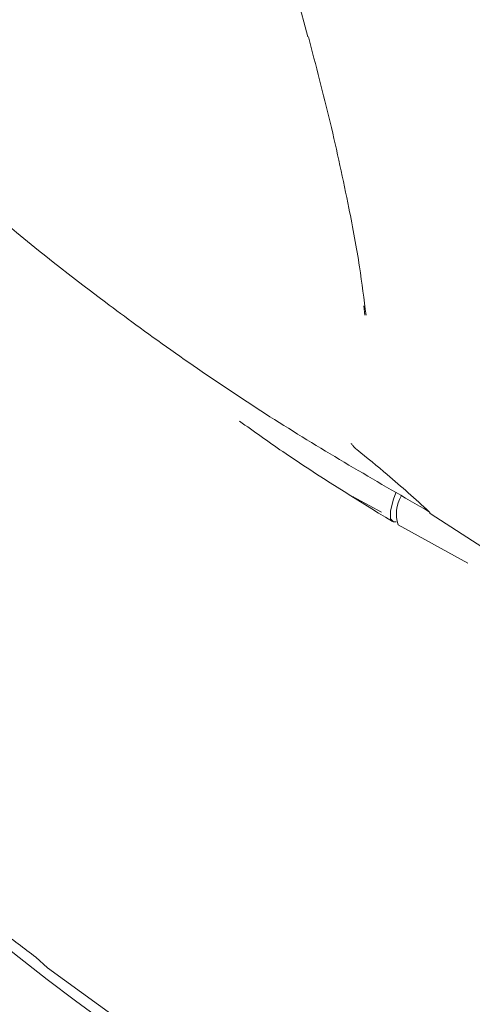
# Model space of a CAD drawing. Units: millimetres. Extents: x 1162 to 5284, y 755 to 5594.
# Drawn here: x 3097 to 3127, y 1327 to 1393 of the extents above; entities that cross this region are included whole.
import ezdxf

# ---------------------------------------------------------------- set-up
doc = ezdxf.new("R2010")
doc.units = ezdxf.units.MM
doc.header["$LTSCALE"] = 10
doc.header["$PDSIZE"] = -1
doc.layers.add('LAYER14', color=5, linetype='Continuous')
doc.styles.add('SLDTEXTSTYLE1', font='arial.ttf', dxfattribs={"width": 0.948})
doc.styles.get("Standard").update_dxf_attribs({"font": 'arial.ttf'})
doc.dimstyles.new('SLDDIMSTYLE0', dxfattribs={"dimtxt": 46.229736, "dimasz": 30, "dimexe": 0, "dimexo": 0.0625, "dimgap": 11.557434, "dimtad": 1, "dimdec": 0, "dimrnd": 1e-09, "dimzin": 12, "dimdsep": 46, "dimtxsty": 'SLDTEXTSTYLE1', "dimsah": 1, "dimcen": 0.09, "dimadec": 0, "dimazin": 3, "dimtfac": 1, "dimtdec": 0, "dimtofl": 0, "dimtmove": 0, "dimatfit": 3, "dimfxl": 1, "dimfrac": 2, "dimtolj": 1, "dimtzin": 12, "dimarcsym": 0})

# ---------------------------------------------------------------- blocks, each defined once
blk = doc.blocks.new('_D_22')
at = {"layer": 'Defpoints', "color": 0, "transparency": 16777216}
for p in [(3187.456, 1431.322), (2628.488, 1122.255), (3187.456, 991.951)]:
    blk.add_point(p, dxfattribs=at)
at = {"layer": 'LAYER14', "color": 0, "lineweight": -2, "transparency": 16777216}
for p, q in [((3187.456, 1431.26), (3187.456, 991.951)), ((2628.488, 1122.193), (2628.488, 991.951)), ((2658.488, 991.951), (3157.456, 991.951))]:
    blk.add_line(p, q, dxfattribs=at)
at = {"layer": 'LAYER14', "color": 0, "transparency": 16777216}
for points in [[(2658.488, 996.951), (2658.488, 986.951), (2628.488, 991.951)], [(3157.456, 996.951), (3157.456, 986.951), (3187.456, 991.951)]]:
    blk.add_solid(points, dxfattribs=at)
at = {"layer": 'LAYER14', "color": 5, "lineweight": 9, "transparency": 16777216, "insert": (2903.096, 1050.715), "char_height": 46.2297, "attachment_point": 2}
blk.add_mtext('\\A1;559', dxfattribs=at)
blk = doc.blocks.new('_D_23')
at = {"layer": 'Defpoints', "color": 0, "transparency": 16777216}
for p in [(2534.86, 1496.322), (3122.456, 1496.322), (2630.488, 1120.255)]:
    blk.add_point(p, dxfattribs=at)
at = {"layer": 'LAYER14', "color": 0, "lineweight": -2, "transparency": 16777216}
for p, q in [((3122.393, 1496.322), (2534.86, 1496.322)), ((2534.86, 1150.255), (2534.86, 1466.322)), ((2630.425, 1120.255), (2534.86, 1120.255))]:
    blk.add_line(p, q, dxfattribs=at)
at = {"layer": 'LAYER14', "color": 0, "transparency": 16777216}
for points in [[(2529.86, 1466.322), (2539.86, 1466.322), (2534.86, 1496.322)], [(2529.86, 1150.255), (2539.86, 1150.255), (2534.86, 1120.255)]]:
    blk.add_solid(points, dxfattribs=at)
at = {"layer": 'LAYER14', "color": 5, "lineweight": 9, "transparency": 16777216, "insert": (2476.064, 1328.786), "char_height": 46.2297, "attachment_point": 2, "rotation": 90}
blk.add_mtext('\\A1;376', dxfattribs=at)

msp = doc.modelspace()

# ---------------------------------------------------------------- linework, layer by layer
at = {"color": 7, "linetype": 'Continuous', "lineweight": 9}
for p, q in [((3101.334, 1446.66), (3116.47, 1391.441)), ((3120.16, 1373.599), (3120.228, 1372.976)), ((3121.341, 1359.91), (3119.709, 1360.785)), ((3124.567, 1359.809), (3128.06, 1357.553)), ((3122.438, 1359.069), (3127.049, 1356.524)), ((3099.221, 1329.685), (3098.434, 1330.389)), ((3103.711, 1326.422), (3099.221, 1329.685))]:
    msp.add_line(p, q, dxfattribs=at)
at = {"color": 7, "linetype": 'Continuous', "lineweight": 9, "flags": 128}
msp.add_lwpolyline([(3122.285, 1361.18), (3122.145, 1360.78), (3121.947, 1359.992), (3121.947, 1359.471), (3122.145, 1359.255), (3122.313, 1359.267)], dxfattribs=at)
at = {"color": 7, "linetype": 'Continuous', "lineweight": 9}
for centre, radius, start, end in [((3124.668, 1359.795), 2.345, 149.93966, 198.02163), ((3223.591, 1491.422), 204.65, 227.92846, 270)]:
    msp.add_arc(centre, radius, start, end, dxfattribs=at)
for points, knots in [([(3116.495, 1391.43), (3116.991, 1389.536), (3117.999, 1385.691), (3119.091, 1380.616), (3119.898, 1376.333), (3120.184, 1374.031), (3120.316, 1372.968)], [0, 0, 0, 0, 0.296522, 0.601912, 0.816196, 1, 1, 1, 1]), ([(3124.493, 1359.94), (3121.152, 1361.87), (3114.471, 1365.728), (3107.459, 1370.557), (3101.043, 1375.315), (3095.276, 1379.878), (3090.494, 1384.253), (3088.151, 1386.396)], [0, 0, 0, 0, 0.254711, 0.509418, 0.564877, 0.786798, 1, 1, 1, 1]), ([(3111.941, 1365.938), (3112.888, 1365.262), (3116.166, 1362.919), (3119.616, 1360.795), (3122.07, 1359.284)], [0, 0, 0, 0, 0.288716, 1, 1, 1, 1]), ([(3119.333, 1364.456), (3119.336, 1364.452), (3119.374, 1364.4), (3119.483, 1364.26), (3119.62, 1364.137), (3119.709, 1364.058)], [0, 0, 0, 0, 0.028907, 0.372583, 1, 1, 1, 1]), ([(3124.493, 1359.94), (3123.578, 1360.769), (3122.026, 1362.174), (3120.383, 1363.51), (3119.709, 1364.058)], [0, 0, 0, 0, 0.589812, 1, 1, 1, 1]), ([(3119.333, 1360.973), (3119.336, 1360.972), (3119.374, 1360.955), (3119.483, 1360.906), (3119.62, 1360.832), (3119.709, 1360.785)], [0, 0, 0, 0, 0.028907, 0.372583, 1, 1, 1, 1]), ([(3124.553, 1359.867), (3124.553, 1359.869), (3124.553, 1359.874), (3124.544, 1359.888), (3124.525, 1359.911), (3124.505, 1359.929), (3124.493, 1359.94)], [0, 0, 0, 0, 0.115261, 0.266649, 0.544363, 1, 1, 1, 1]), ([(3124.569, 1359.813), (3124.566, 1359.814), (3124.55, 1359.814), (3124.552, 1359.843), (3124.553, 1359.867)], [0, 0, 0, 0, 0.175222, 1, 1, 1, 1]), ([(3098.434, 1330.389), (3097.657, 1330.974), (3096.278, 1332.013), (3094.765, 1333.269), (3094.11, 1333.839), (3093.998, 1333.936)], [0, 0, 0, 0, 0.515913, 0.916956, 1, 1, 1, 1])]:
    msp.add_open_spline(points, degree=3, knots=knots, dxfattribs=at)

# ---------------------------------------------------------------- dimensions: what is measured, and where the dimension line sits
at = {"layer": 'LAYER14', "color": 7, "lineweight": 9}
dim = msp.add_linear_dim(base=(2534.86, 1496.322), p1=(2630.488, 1120.255), p2=(3122.456, 1496.322), angle=90, dimstyle='SLDDIMSTYLE0', override={"dimtxsty": 'Standard', "dimclrt": 5}, dxfattribs=at)
dim.commit()
dim.dimension.update_dxf_attribs({"geometry": '_D_23', "text_midpoint": (2534.86, 1328.786), "dimtype": 160})
dim = msp.add_linear_dim(base=(3187.456, 991.951), p1=(2628.488, 1122.255), p2=(3187.456, 1431.322), dimstyle='SLDDIMSTYLE0', override={"dimtxsty": 'Standard', "dimclrt": 5}, dxfattribs=at)
dim.commit()
dim.dimension.update_dxf_attribs({"geometry": '_D_22', "text_midpoint": (2903.096, 991.951), "dimtype": 160})

doc.saveas('drawing.dxf')
